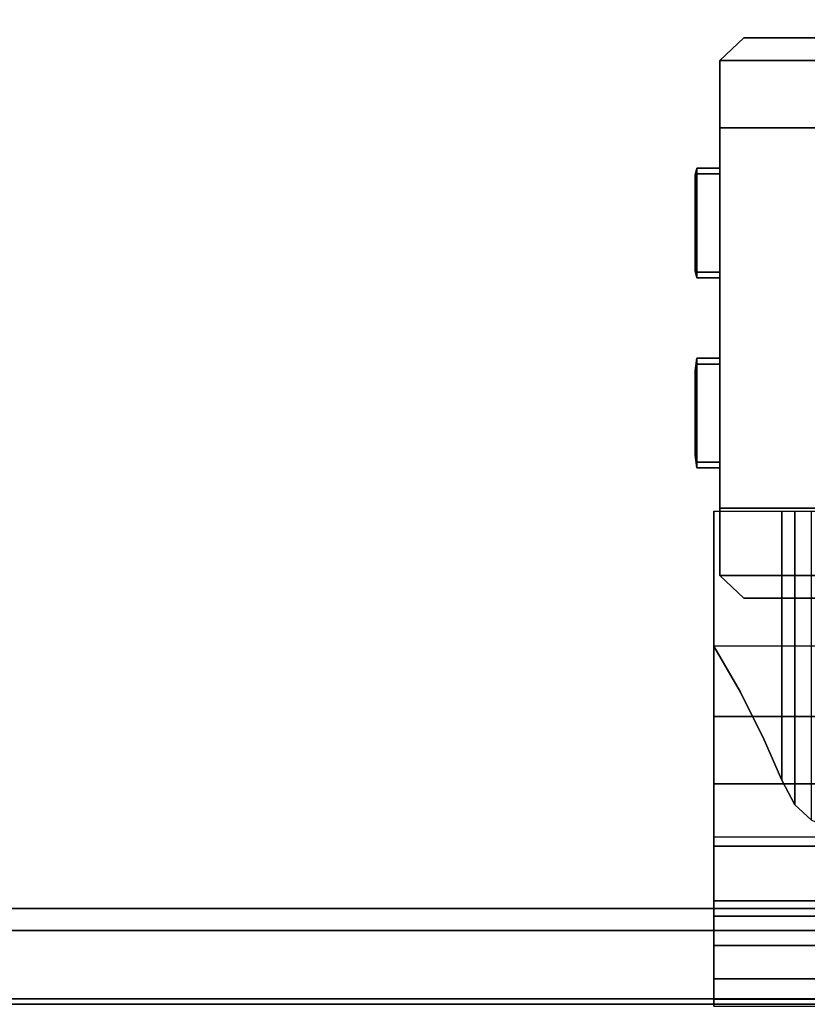
# Model space of a CAD drawing. Units: inches. Extents: x -2 to 230, y -6 to 147.
# Drawn here: x 197 to 206, y 75 to 86 of the extents above; entities that cross this region are included whole.
import ezdxf

# ---------------------------------------------------------------- set-up
doc = ezdxf.new("R2010")
doc.units = ezdxf.units.IN
doc.header["$MEASUREMENT"] = 0
for name, color, linetype in [('ELEC', 1, 'Continuous'), ('ELEC-OUTLET', 8, 'Continuous'), ('STORAGE', 4, 'Continuous'), ('STORAGE-BASE', 4, 'Continuous'), ('STORAGE-TOPLAMINATE', 4, 'Continuous'), ('WKSURF-LAM', 6, 'Continuous')]:
    doc.layers.add(name, color=color, linetype=linetype)

# ---------------------------------------------------------------- blocks, each defined once
blk = doc.blocks.new('VFD199_10_0T')
at = {"layer": 'ELEC'}
for points in [[(11.541, -0.056, 24.68), (11.541, 0.021, 23.9), (8.509, 0.021, 23.9), (8.509, -0.056, 24.68)], [(11.541, -0.283, 25.431), (11.541, -0.056, 24.68), (8.509, -0.056, 24.68), (8.509, -0.283, 25.431)], [(11.541, -0.653, 26.122), (11.541, -0.283, 25.431), (8.509, -0.283, 25.431), (8.509, -0.653, 26.122)], [(11.541, -1.15, 26.728), (11.541, -0.653, 26.122), (8.509, -0.653, 26.122), (8.509, -1.15, 26.728)], [(8.509, -0.979, 23.9), (8.509, -0.979, 15.4), (11.541, -0.979, 15.4), (11.541, -0.979, 23.9)], [(11.541, -1.757, 27.226), (11.541, -1.15, 26.728), (8.509, -1.15, 26.728), (8.509, -1.757, 27.226)], [(11.541, -2.448, 27.596), (11.541, -1.757, 27.226), (8.509, -1.757, 27.226), (8.509, -2.448, 27.596)], [(10.459, -2.051, 26.182), (10.642, -2.215, 26.315), (10.642, -5.479, 26.315), (10.459, -5.479, 26.182)], [(10.642, -2.215, 26.315), (10.786, -2.49, 26.489), (10.786, -5.479, 26.489), (10.642, -5.479, 26.315)], [(11.541, -3.199, 27.823), (11.541, -2.448, 27.596), (8.509, -2.448, 27.596), (8.509, -3.199, 27.823)], [(11.541, -3.979, 27.9), (11.541, -3.199, 27.823), (8.509, -3.199, 27.823), (8.509, -3.979, 27.9)], [(8.509, -5.479, 27.9), (8.509, -3.979, 27.9), (11.541, -3.979, 27.9), (11.541, -5.479, 27.9)]]:
    blk.add_3dface(points, dxfattribs=at)
for points, invisible_edges in [([(11.541, 0.021, 23.9), (11.541, -0.979, 23.9), (11.541, -0.979, 15.4), (11.541, 0.021, 15.4)], 1), ([(11.541, -0.979, 23.9), (11.541, 0.021, 23.9), (11.541, -0.056, 24.68), (11.541, -1.037, 24.485)], 5), ([(11.541, -1.037, 24.485), (11.541, -0.056, 24.68), (11.541, -0.283, 25.431), (11.541, -1.207, 25.048)], 5), ([(11.541, -1.207, 25.048), (11.541, -0.283, 25.431), (11.541, -0.653, 26.122), (11.541, -1.485, 25.567)], 5), ([(11.541, -1.485, 25.567), (11.541, -0.653, 26.122), (11.541, -1.15, 26.728), (11.541, -1.858, 26.021)], 5), ([(8.509, -0.979, 23.9), (11.541, -0.979, 23.9), (11.541, -1.037, 24.485), (8.509, -1.037, 24.485)], 4), ([(8.509, -1.037, 24.485), (11.541, -1.037, 24.485), (11.541, -1.207, 25.048), (8.509, -1.207, 25.048)], 5), ([(11.541, -1.858, 26.021), (11.541, -1.15, 26.728), (11.541, -1.757, 27.226), (11.541, -2.312, 26.394)], 5), ([(8.509, -1.207, 25.048), (11.541, -1.207, 25.048), (11.541, -1.485, 25.567), (8.509, -1.485, 25.567)], 5), ([(8.509, -1.485, 25.567), (11.541, -1.485, 25.567), (11.541, -1.858, 26.021), (8.509, -1.858, 26.021)], 5), ([(10.025, -1.919, 26.07), (8.509, -1.858, 26.021), (11.541, -1.858, 26.021)], 9), ([(10.249, -1.952, 26.099), (10.025, -1.919, 26.07), (11.541, -1.858, 26.021), (10.459, -2.051, 26.182)], 6), ([(10.642, -2.215, 26.315), (10.459, -2.051, 26.182), (11.541, -1.858, 26.021), (11.541, -2.312, 26.394)], 10), ([(11.541, -2.312, 26.394), (11.541, -1.757, 27.226), (11.541, -2.448, 27.596), (11.541, -2.831, 26.672)], 5), ([(10.786, -2.49, 26.489), (10.642, -2.215, 26.315), (11.541, -2.312, 26.394), (11.541, -2.831, 26.672)], 10), ([(10.786, -2.49, 26.489), (10.981, -2.94, 26.705), (10.981, -5.479, 26.705), (10.786, -5.479, 26.489)], 2), ([(10.981, -2.94, 26.705), (10.786, -2.49, 26.489), (11.541, -2.831, 26.672), (11.541, -3.394, 26.842)], 10), ([(11.541, -2.831, 26.672), (11.541, -2.448, 27.596), (11.541, -3.199, 27.823), (11.541, -3.394, 26.842)], 5), ([(10.981, -2.94, 26.705), (11.245, -3.469, 26.85), (11.245, -5.479, 26.85), (10.981, -5.479, 26.705)], 10), ([(11.541, -3.394, 26.842), (11.541, -3.979, 26.9), (11.245, -3.469, 26.85), (10.981, -2.94, 26.705)], 8), ([(11.541, -3.394, 26.842), (11.541, -3.199, 27.823), (11.541, -3.979, 27.9), (11.541, -3.979, 26.9)], 5), ([(11.245, -3.469, 26.85), (11.541, -3.979, 26.9), (11.541, -5.479, 26.9), (11.245, -5.479, 26.85)], 8), ([(11.541, -3.979, 27.9), (11.541, -5.479, 27.9), (11.541, -5.479, 26.9), (11.541, -3.979, 26.9)], 8)]:
    blk.add_3dface(points, dxfattribs=dict(at, invisible_edges=invisible_edges))
blk = doc.blocks.new('VFTS10_3072LS_0T')
at = {"layer": 'WKSURF-LAM'}
for points in [[(71.94, -0.06, 29), (0.06, -0.06, 29), (0.06, -28.94, 29), (71.94, -28.94, 29)], [(71.94, -0.06, 27.835), (71.94, -28.94, 27.835), (0.06, -28.94, 27.835), (0.06, -0.06, 27.835)], [(0.06, -28.94, 27.835), (0.06, -28.94, 29), (0.06, -0.06, 29), (0.06, -0.06, 27.835)]]:
    blk.add_3dface(points, dxfattribs=at)
blk = doc.blocks.new('VFD152_BCI03_0T')
at = {"layer": 'ELEC'}
for points in [[(11.207, -4.513, 27.824), (8.843, -4.513, 27.824), (8.575, -4.763, 27.824), (11.475, -4.763, 27.824)], [(11.475, -4.763, 27.764), (8.575, -4.763, 27.764), (8.843, -4.513, 27.764), (11.207, -4.513, 27.764)], [(11.207, -4.513, 27.824), (11.207, -4.513, 27.764), (8.843, -4.513, 27.764), (8.843, -4.513, 27.824)], [(11.475, -4.763, 27.824), (11.475, -4.763, 27.764), (11.207, -4.513, 27.764), (11.207, -4.513, 27.824)], [(11.475, -4.763, 27.824), (8.575, -4.763, 27.824), (8.575, -5.513, 27.824), (11.475, -5.513, 27.824)], [(11.475, -5.513, 27.764), (8.575, -5.513, 27.764), (8.575, -4.763, 27.764), (11.475, -4.763, 27.764)], [(11.475, -5.513, 27.824), (11.475, -5.513, 27.764), (11.475, -4.763, 27.764), (11.475, -4.763, 27.824)], [(11.475, -9.737, 27.824), (11.475, -5.513, 27.824), (8.575, -5.513, 27.824), (8.575, -9.737, 27.824)], [(11.475, -9.737, 26.004), (8.575, -9.737, 26.004), (8.575, -5.513, 26.004), (11.475, -5.513, 26.004)], [(11.475, -5.513, 27.764), (11.475, -5.513, 26.004), (8.575, -5.513, 26.004), (8.575, -5.513, 27.764)], [(11.475, -5.513, 27.824), (11.475, -9.737, 27.824), (11.475, -9.737, 26.004), (11.475, -5.513, 26.004)], [(11.731, -6.023, 27.398), (11.731, -5.96, 27.334), (11.475, -5.96, 27.334), (11.475, -6.023, 27.398)], [(11.731, -5.96, 26.244), (11.731, -6.023, 26.18), (11.475, -6.023, 26.18), (11.475, -5.96, 26.244)], [(11.475, -5.96, 27.334), (11.731, -5.96, 27.334), (11.731, -5.96, 26.244), (11.475, -5.96, 26.244)], [(11.731, -5.96, 26.244), (11.75, -6.101, 26.254), (11.731, -6.023, 26.18), (11.731, -5.96, 26.244)], [(11.75, -6.101, 27.324), (11.75, -6.101, 26.254), (11.731, -5.96, 26.244), (11.731, -5.96, 27.334)], [(11.475, -7.114, 27.398), (11.731, -7.114, 27.398), (11.731, -6.023, 27.398), (11.475, -6.023, 27.398)], [(11.475, -6.023, 26.18), (11.731, -6.023, 26.18), (11.731, -7.114, 26.18), (11.475, -7.114, 26.18)], [(11.75, -6.101, 27.324), (11.731, -6.023, 27.398), (11.731, -7.114, 27.398), (11.75, -7.037, 27.324)], [(11.75, -7.037, 26.254), (11.731, -7.114, 26.18), (11.731, -6.023, 26.18), (11.75, -6.101, 26.254)], [(11.75, -7.037, 27.324), (11.731, -7.178, 27.334), (11.731, -7.178, 26.244), (11.75, -7.037, 26.254)], [(11.75, -7.037, 26.254), (11.731, -7.178, 26.244), (11.731, -7.114, 26.18), (11.75, -7.037, 26.254)], [(11.731, -7.178, 27.334), (11.731, -7.114, 27.398), (11.475, -7.114, 27.398), (11.475, -7.178, 27.334)], [(11.731, -7.114, 26.18), (11.731, -7.178, 26.244), (11.475, -7.178, 26.244), (11.475, -7.114, 26.18)], [(11.475, -7.178, 26.244), (11.731, -7.178, 26.244), (11.731, -7.178, 27.334), (11.475, -7.178, 27.334)], [(11.731, -8.072, 26.244), (11.731, -8.136, 26.18), (11.475, -8.136, 26.18), (11.475, -8.072, 26.244)], [(11.475, -8.072, 27.334), (11.731, -8.072, 27.334), (11.731, -8.072, 26.244), (11.475, -8.072, 26.244)], [(11.731, -8.136, 27.398), (11.731, -8.072, 27.334), (11.475, -8.072, 27.334), (11.475, -8.136, 27.398)], [(11.75, -8.146, 26.321), (11.731, -8.072, 26.244), (11.731, -8.072, 27.334), (11.75, -8.146, 27.257)], [(11.475, -9.227, 27.398), (11.731, -9.227, 27.398), (11.731, -8.136, 27.398), (11.475, -8.136, 27.398)], [(11.475, -8.136, 26.18), (11.731, -8.136, 26.18), (11.731, -9.227, 26.18), (11.475, -9.227, 26.18)], [(11.75, -8.146, 27.257), (11.731, -8.136, 27.398), (11.731, -9.227, 27.398), (11.75, -9.216, 27.257)], [(11.75, -8.146, 26.321), (11.75, -9.216, 26.321), (11.731, -9.227, 26.18), (11.731, -8.136, 26.18)], [(11.731, -9.29, 27.334), (11.731, -9.227, 27.398), (11.475, -9.227, 27.398), (11.475, -9.29, 27.334)], [(11.731, -9.227, 26.18), (11.731, -9.29, 26.244), (11.475, -9.29, 26.244), (11.475, -9.227, 26.18)], [(11.475, -9.29, 26.244), (11.731, -9.29, 26.244), (11.731, -9.29, 27.334), (11.475, -9.29, 27.334)], [(11.731, -9.227, 26.18), (11.75, -9.216, 26.321), (11.731, -9.29, 26.244), (11.731, -9.227, 26.18)], [(11.75, -9.216, 27.257), (11.731, -9.29, 27.334), (11.731, -9.29, 26.244), (11.75, -9.216, 26.321)], [(11.75, -9.216, 27.257), (11.731, -9.227, 27.398), (11.731, -9.29, 27.334), (11.75, -9.216, 27.257)], [(11.475, -9.737, 26.004), (11.475, -9.737, 27.764), (8.575, -9.737, 27.764), (8.575, -9.737, 26.004)], [(11.475, -9.737, 27.824), (8.575, -9.737, 27.824), (8.575, -10.487, 27.824), (11.475, -10.487, 27.824)], [(11.475, -10.487, 27.764), (8.575, -10.487, 27.764), (8.575, -9.737, 27.764), (11.475, -9.737, 27.764)], [(11.475, -10.487, 27.824), (11.475, -10.487, 27.764), (11.475, -9.737, 27.764), (11.475, -9.737, 27.824)], [(11.475, -10.487, 27.824), (8.575, -10.487, 27.824), (8.843, -10.737, 27.824), (11.207, -10.737, 27.824)], [(11.207, -10.737, 27.764), (8.843, -10.737, 27.764), (8.575, -10.487, 27.764), (11.475, -10.487, 27.764)], [(11.207, -10.737, 27.824), (11.207, -10.737, 27.764), (11.475, -10.487, 27.764), (11.475, -10.487, 27.824)], [(8.843, -10.737, 27.824), (8.843, -10.737, 27.764), (11.207, -10.737, 27.764), (11.207, -10.737, 27.824)]]:
    blk.add_3dface(points, dxfattribs=at)
for points, invisible_edges in [([(11.731, -5.96, 27.334), (11.731, -6.023, 27.398), (11.75, -6.101, 27.324), (11.731, -5.96, 27.334)], 15), ([(11.75, -6.15, 26.898), (11.75, -6.101, 27.324), (11.75, -6.101, 26.254), (11.75, -6.15, 26.68)], 7), ([(11.75, -6.15, 26.898), (11.75, -6.245, 26.898), (11.75, -6.101, 27.324), (11.75, -6.15, 26.898)], 14), ([(11.75, -6.981, 27.129), (11.75, -6.595, 27.129), (11.75, -6.101, 27.324), (11.75, -6.981, 27.129)], 14), ([(11.75, -6.981, 27.129), (11.75, -6.101, 27.324), (11.75, -7.037, 27.324), (11.75, -6.981, 27.129)], 7), ([(11.75, -7.037, 26.254), (11.75, -6.101, 26.254), (11.75, -6.15, 26.68), (11.75, -7.037, 26.254)], 14), ([(11.75, -6.101, 27.324), (11.75, -6.595, 27.129), (11.75, -6.6, 27.01), (11.75, -6.245, 26.898)], 13), ([(11.75, -6.15, 26.68), (11.75, -6.245, 26.68), (11.75, -6.623, 26.479), (11.75, -7.037, 26.254)], 14), ([(11.75, -6.623, 26.479), (11.75, -6.245, 26.68), (11.75, -6.333, 26.725), (11.75, -6.623, 26.479)], 5), ([(11.75, -6.6, 27.01), (11.75, -6.333, 26.853), (11.75, -6.245, 26.898), (11.75, -6.6, 27.01)], 5), ([(11.75, -6.623, 26.479), (11.75, -6.333, 26.725), (11.75, -6.354, 26.789), (11.75, -6.623, 26.479)], 13), ([(11.75, -6.6, 27.01), (11.75, -6.354, 26.789), (11.75, -6.333, 26.853), (11.75, -6.6, 27.01)], 5), ([(11.75, -6.623, 26.479), (11.75, -6.354, 26.789), (11.75, -6.6, 27.01), (11.75, -6.623, 26.479)], 15), ([(11.75, -6.974, 27.01), (11.75, -6.95, 26.596), (11.75, -6.6, 27.01), (11.75, -6.974, 27.01)], 3), ([(11.75, -6.95, 26.596), (11.75, -6.618, 26.599), (11.75, -6.6, 27.01), (11.75, -6.95, 26.596)], 14), ([(11.75, -7.037, 26.254), (11.75, -6.623, 26.479), (11.75, -6.943, 26.479), (11.75, -7.037, 26.254)], 5), ([(11.75, -6.943, 26.479), (11.75, -6.981, 27.129), (11.75, -7.037, 26.254), (11.75, -6.943, 26.479)], 7), ([(11.75, -6.981, 27.129), (11.75, -7.037, 27.324), (11.75, -7.037, 26.254), (11.75, -6.981, 27.129)], 7), ([(11.75, -7.037, 27.324), (11.731, -7.114, 27.398), (11.731, -7.178, 27.334), (11.75, -7.037, 27.324)], 15), ([(11.75, -8.146, 27.257), (11.731, -8.072, 27.334), (11.731, -8.136, 27.398), (11.75, -8.146, 27.257)], 15), ([(11.731, -8.136, 26.18), (11.731, -8.072, 26.244), (11.75, -8.146, 26.321), (11.731, -8.136, 26.18)], 15), ([(11.75, -8.341, 27.201), (11.75, -8.146, 27.257), (11.75, -9.216, 27.257), (11.75, -8.341, 27.201)], 7), ([(11.75, -8.572, 26.371), (11.75, -8.146, 26.321), (11.75, -9.216, 26.321), (11.75, -8.79, 26.371)], 7), ([(11.75, -8.572, 26.371), (11.75, -8.572, 26.465), (11.75, -8.146, 26.321), (11.75, -8.572, 26.371)], 14), ([(11.75, -8.341, 27.201), (11.75, -8.341, 26.815), (11.75, -8.146, 26.321), (11.75, -8.341, 27.201)], 14), ([(11.75, -8.341, 27.201), (11.75, -8.146, 26.321), (11.75, -8.146, 27.257), (11.75, -8.341, 27.201)], 7), ([(11.75, -8.146, 26.321), (11.75, -8.341, 26.815), (11.75, -8.46, 26.821), (11.75, -8.572, 26.465)], 13), ([(11.75, -8.992, 27.163), (11.75, -8.341, 27.201), (11.75, -9.216, 27.257), (11.75, -8.992, 27.163)], 7), ([(11.75, -8.46, 26.821), (11.75, -8.618, 26.554), (11.75, -8.572, 26.465), (11.75, -8.46, 26.821)], 5), ([(11.75, -8.46, 26.821), (11.75, -8.682, 26.574), (11.75, -8.618, 26.554), (11.75, -8.46, 26.821)], 5), ([(11.75, -8.46, 27.194), (11.75, -8.874, 27.17), (11.75, -8.46, 26.821), (11.75, -8.46, 27.194)], 3), ([(11.75, -8.874, 27.17), (11.75, -8.871, 26.838), (11.75, -8.46, 26.821), (11.75, -8.874, 27.17)], 14), ([(11.75, -8.992, 26.843), (11.75, -8.682, 26.574), (11.75, -8.46, 26.821), (11.75, -8.992, 26.843)], 15), ([(11.75, -8.992, 26.843), (11.75, -8.746, 26.554), (11.75, -8.682, 26.574), (11.75, -8.992, 26.843)], 13), ([(11.75, -8.992, 26.843), (11.75, -8.79, 26.465), (11.75, -8.746, 26.554), (11.75, -8.992, 26.843)], 5), ([(11.75, -8.79, 26.371), (11.75, -8.79, 26.465), (11.75, -8.992, 26.843), (11.75, -9.216, 27.257)], 14), ([(11.75, -9.216, 27.257), (11.75, -9.216, 26.321), (11.75, -8.79, 26.371), (11.75, -9.216, 27.257)], 14), ([(11.75, -9.216, 27.257), (11.75, -8.992, 26.843), (11.75, -8.992, 27.163), (11.75, -9.216, 27.257)], 5)]:
    blk.add_3dface(points, dxfattribs=dict(at, invisible_edges=invisible_edges))
at = {"layer": 'ELEC-OUTLET'}
for points in [[(11.75, -6.245, 26.68), (11.75, -6.245, 26.898), (11.75, -6.15, 26.898), (11.75, -6.15, 26.68)], [(11.75, -6.333, 26.853), (11.75, -6.333, 26.725), (11.75, -6.245, 26.68), (11.75, -6.245, 26.898)], [(11.75, -6.333, 26.725), (11.75, -6.354, 26.789), (11.75, -6.333, 26.853), (11.75, -6.333, 26.725)], [(11.75, -6.974, 27.01), (11.75, -6.981, 27.129), (11.75, -6.595, 27.129), (11.75, -6.6, 27.01)], [(11.75, -6.618, 26.599), (11.75, -6.623, 26.479), (11.75, -6.943, 26.479), (11.75, -6.95, 26.596)], [(11.75, -8.46, 27.194), (11.75, -8.341, 27.201), (11.75, -8.341, 26.815), (11.75, -8.46, 26.821)], [(11.75, -8.79, 26.465), (11.75, -8.572, 26.465), (11.75, -8.572, 26.371), (11.75, -8.79, 26.371)], [(11.75, -8.618, 26.554), (11.75, -8.746, 26.554), (11.75, -8.79, 26.465), (11.75, -8.572, 26.465)], [(11.75, -8.746, 26.554), (11.75, -8.682, 26.574), (11.75, -8.618, 26.554), (11.75, -8.746, 26.554)], [(11.75, -8.871, 26.838), (11.75, -8.992, 26.843), (11.75, -8.992, 27.163), (11.75, -8.874, 27.17)]]:
    blk.add_3dface(points, dxfattribs=at)
blk = doc.blocks.new('2FM73K_72204ADL03L_0T')
at = {"layer": 'STORAGE'}
for points in [[(71.937, 0, 21.751), (71.937, 0, 21.688), (0.063, 0, 21.688), (0.063, 0, 21.751)], [(0.063, -0.06, 4.063), (0.063, -0.06, 21.688), (71.937, -0.06, 21.688), (71.937, -0.06, 4.063)], [(0.828, -0.82, 15.082), (0.828, -0.82, 15.883), (34.937, -0.82, 15.883), (34.937, -0.82, 15.082)], [(0.828, -14.796, 15.082), (0.828, -0.82, 15.082), (34.937, -0.82, 15.082), (34.937, -14.796, 15.082)], [(0.828, -0.82, 15.883), (0.828, -14.796, 15.883), (34.937, -14.796, 15.883), (34.937, -0.82, 15.883)], [(34.937, -0.82, 5.063), (34.937, -0.82, 4.063), (0.828, -0.82, 4.063), (0.828, -0.82, 5.063)], [(0.828, -0.82, 4.063), (34.937, -0.82, 4.063), (34.937, -19.935, 4.063), (0.828, -19.935, 4.063)], [(0.828, -0.82, 5.063), (0.828, -19.935, 5.063), (34.937, -19.935, 5.063), (34.937, -0.82, 5.063)], [(0.828, -0.82, 4.063), (71.173, -0.82, 4.063), (71.173, -0.82, 21.688), (0.828, -0.82, 21.688)]]:
    blk.add_3dface(points, dxfattribs=at)
for points, invisible_edges in [([(35.938, -19.18, 21.688), (0.063, 0, 21.688), (71.937, 0, 21.688), (71.937, -19.18, 21.688)], 1), ([(0.063, -19.935, 21.688), (0.063, 0, 21.688), (35.938, -19.18, 21.688), (35.938, -19.935, 21.688)], 2), ([(35.938, -19.18, 21.751), (71.937, 0, 21.751), (0.063, 0, 21.751), (0.063, -19.935, 21.751)], 9), ([(71.173, -0.82, 21.688), (71.937, -0.06, 21.688), (0.063, -0.06, 21.688), (0.828, -0.82, 21.688)], 5), ([(0.828, -0.82, 4.063), (0.063, -0.06, 4.063), (71.937, -0.06, 4.063), (71.173, -0.82, 4.063)], 5)]:
    blk.add_3dface(points, dxfattribs=dict(at, invisible_edges=invisible_edges))
at = {"layer": 'STORAGE-BASE'}
for points in [[(0.924, -1.063, 4.063), (0.924, -18.932, 4.063), (71.077, -18.932, 4.063), (71.077, -1.063, 4.063)], [(71.077, -18.932, 3.063), (0.924, -18.932, 3.063), (0.924, -1.063, 3.063), (71.077, -1.063, 3.063)], [(0.924, -1.063, 4.063), (71.077, -1.063, 4.063), (71.077, -1.063, 3.063), (0.924, -1.063, 3.063)]]:
    blk.add_3dface(points, dxfattribs=at)
at = {"layer": 'STORAGE-TOPLAMINATE'}
for points in [[(0.063, -0.06, 21.813), (0.063, -0.06, 22.063), (71.937, -0.06, 22.063), (71.937, -0.06, 21.813)], [(71.937, -19.935, 22.063), (71.937, -0.06, 22.063), (0.063, -0.06, 22.063), (0.063, -19.935, 22.063)], [(71.937, -0.06, 21.813), (71.937, -19.935, 21.813), (0.063, -19.935, 21.813), (0.063, -0.06, 21.813)]]:
    blk.add_3dface(points, dxfattribs=at)

msp = doc.modelspace()

# ---------------------------------------------------------------- block references
for name, p, rotation in [('VFTS10_3072LS_0T', (187.279, 75.06), 89.99999999999999), ('2FM73K_72204ADL03L_0T', (216.279, 75.06), 180), ('VFD152_BCI03_0T', (216.279, 75.06), 180), ('VFD199_10_0T', (216.279, 75.06), 180)]:
    msp.add_blockref(name, p, dxfattribs=dict(rotation=rotation))

doc.saveas('drawing.dxf')
